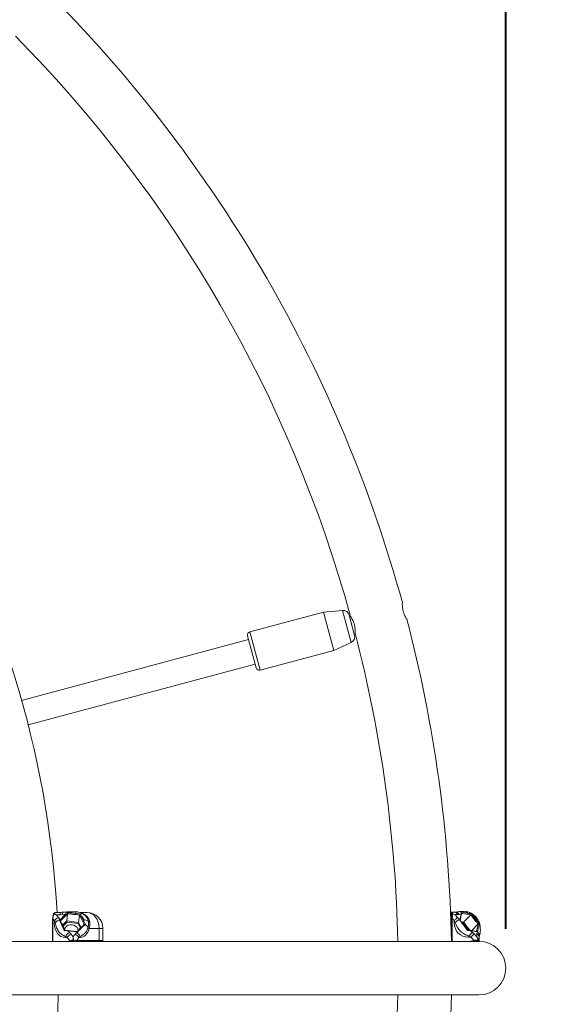
# Model space of a CAD drawing. Units: millimetres. Extents: x 0 to 42, y 0 to 29.8.
# Drawn here: x 16.2 to 17.6, y 14.8 to 17.3 of the extents above; entities that cross this region are included whole.
import ezdxf

# ---------------------------------------------------------------- set-up
doc = ezdxf.new("R2010")
doc.units = ezdxf.units.MM
doc.layers.add('LE_NORM', color=179, linetype='Continuous', lineweight=40)
doc.styles.add('SLDTEXTSTYLE0', font='TXT', dxfattribs={"width": 0.605})
doc.dimstyles.new('SLDDIMSTYLE0', dxfattribs={"dimtxt": 0.35, "dimasz": 0.3, "dimexe": 0, "dimexo": 0.0625, "dimgap": 0.0875, "dimtad": 1, "dimlfac": 25, "dimrnd": 1e-09, "dimzin": 12, "dimdsep": 46, "dimtxsty": 'SLDTEXTSTYLE0', "dimsah": 1, "dimcen": 0.09, "dimadec": 0, "dimazin": 3, "dimtfac": 1, "dimtofl": 0, "dimtmove": 0, "dimatfit": 3, "dimfxl": 0, "dimfrac": 2, "dimtolj": 1, "dimtzin": 12, "dimarcsym": 0})
doc.dimstyles.new('SLDDIMSTYLE1', dxfattribs={"dimtxt": 0.35, "dimasz": 0.3, "dimexe": 0, "dimexo": 0.0625, "dimgap": 0.0875, "dimtad": 1, "dimdec": 0, "dimlfac": 25, "dimrnd": 1e-09, "dimzin": 12, "dimdsep": 46, "dimtxsty": 'SLDTEXTSTYLE0', "dimsah": 1, "dimcen": 0.09, "dimadec": 0, "dimazin": 3, "dimtfac": 1, "dimtofl": 0, "dimtmove": 0, "dimatfit": 3, "dimfxl": 0, "dimfrac": 2, "dimtolj": 1, "dimtzin": 12, "dimarcsym": 0})

# ---------------------------------------------------------------- blocks, each defined once
blk = doc.blocks.new('_D_5')
at = {"layer": 'LE_NORM', "color": 7}
for p, q in [((4.2618, 15.018), (4.2618, 27.1797)), ((23.4618, 15.018), (23.4618, 27.1797)), ((4.2618, 27.0806), (23.4618, 27.0806))]:
    blk.add_line(p, q, dxfattribs=at)
for points in [[(4.2618, 27.0806), (4.5618, 26.9806), (4.5618, 27.1806)], [(23.4618, 27.0806), (23.1618, 27.1806), (23.1618, 26.9806)]]:
    blk.add_solid(points, dxfattribs=at)
at = {"layer": 'LE_NORM', "color": 7, "char_height": 0.35, "attachment_point": 1, "style": 'SLDTEXTSTYLE0'}
for s, insert in [('%%c', (13.1428, 27.5318, -4.3929)), ('480', (13.6601, 27.5318, -4.3929))]:
    blk.add_mtext(s, dxfattribs=dict(at, insert=insert))
blk = doc.blocks.new('_D_6')
at = {"layer": 'LE_NORM', "color": 7}
for p, q in [((10.2544, 15.018), (10.2544, 19.5498)), ((17.4692, 15.018), (17.4692, 19.5498)), ((17.4692, 19.4507), (10.2544, 19.4507))]:
    blk.add_line(p, q, dxfattribs=at)
for points in [[(10.2544, 19.4507), (10.5544, 19.3507), (10.5544, 19.5507)], [(17.4692, 19.4507), (17.1692, 19.5507), (17.1692, 19.3507)]]:
    blk.add_solid(points, dxfattribs=at)
at = {"layer": 'LE_NORM', "color": 7, "insert": (13.4015, 19.9019, -4.3929), "char_height": 0.35, "attachment_point": 1, "style": 'SLDTEXTSTYLE0'}
blk.add_mtext('180', dxfattribs=at)

msp = doc.modelspace()

# ---------------------------------------------------------------- linework, layer by layer
at = {"color": 7, "linetype": 'Continuous', "lineweight": 15}
for p, q in [((17.01131, 15.81463), (16.82585, 15.76494)), ((17.05863, 15.81877), (17.01131, 15.81463)), ((17.01131, 15.81463), (17.03719, 15.71804)), ((17.07548, 15.80698), (17.08838, 15.75882)), ((16.84193, 15.67401), (16.82019, 15.75514)), ((17.08838, 15.75882), (17.08893, 15.75676)), ((16.82278, 15.74548), (16.25211, 15.59257)), ((17.03719, 15.71804), (17.08024, 15.73812)), ((16.85173, 15.66835), (17.03719, 15.71804)), ((16.26867, 15.53075), (16.83934, 15.68367)), ((16.33214, 15.05566), (16.33216, 15.05568)), ((16.33876, 15.0591), (16.34814, 15.0591)), ((16.36564, 15.03804), (16.36776, 15.05596)), ((16.36776, 15.05596), (16.36777, 15.05605)), ((16.38892, 15.06121), (16.38892, 15.06121)), ((16.39831, 15.0591), (16.41644, 15.0591)), ((17.33035, 15.05975), (17.33309, 15.05975)), ((17.33309, 15.05975), (17.33975, 15.05975)), ((17.33975, 15.05975), (17.3416, 15.05994)), ((16.32992, 15.0433), (16.32992, 14.98637)), ((16.3346, 15.03811), (16.33063, 15.0433)), ((16.33615, 15.03296), (16.3346, 15.03811)), ((16.33925, 15.05318), (16.34459, 15.04619)), ((16.3491, 15.05318), (16.33925, 15.05318)), ((16.34459, 15.04619), (16.34783, 15.04115)), ((16.34737, 15.03911), (16.34841, 15.0401)), ((16.34783, 15.04115), (16.34841, 15.0401)), ((16.34841, 15.0401), (16.36227, 15.05447)), ((16.35587, 15.05361), (16.3491, 15.05318)), ((16.34971, 15.03773), (16.3497, 15.03769)), ((16.36373, 15.05226), (16.34986, 15.03789)), ((16.36227, 15.05447), (16.35587, 15.05361)), ((16.36564, 15.03804), (16.39535, 15.03378)), ((16.39382, 15.03118), (16.36639, 15.03511)), ((16.39752, 15.0521), (16.38775, 15.05362)), ((16.39535, 15.03378), (16.39752, 15.0521)), ((16.39753, 15.05214), (16.39752, 15.0521)), ((16.39902, 15.04932), (16.39776, 15.05173)), ((16.40608, 15.03528), (16.39902, 15.04932)), ((16.39926, 15.05496), (16.39988, 15.05364)), ((16.39988, 15.05364), (16.40099, 15.05103)), ((16.40099, 15.05103), (16.40806, 15.037)), ((16.40802, 15.05391), (16.40877, 15.05336)), ((16.40806, 15.037), (16.40805, 15.04024)), ((17.33456, 15.04395), (17.33257, 15.04395)), ((17.33975, 15.03876), (17.33456, 15.04395)), ((17.34199, 15.03361), (17.33928, 15.03349)), ((17.34199, 15.03361), (17.33975, 15.03876)), ((17.34085, 15.05383), (17.34784, 15.04684)), ((17.34784, 15.05383), (17.34085, 15.05383)), ((17.35244, 15.05426), (17.34784, 15.05383)), ((17.34784, 15.04684), (17.35244, 15.04181)), ((17.35659, 15.05512), (17.35244, 15.05426)), ((17.35244, 15.04181), (17.35334, 15.04075)), ((17.35299, 15.03976), (17.35334, 15.04075)), ((17.35334, 15.04075), (17.35659, 15.05512)), ((17.35414, 15.03915), (17.35739, 15.05352)), ((17.36256, 15.03443), (17.38088, 15.05275)), ((17.38088, 15.05275), (17.37341, 15.05427)), ((17.38092, 15.05279), (17.38088, 15.05275)), ((17.38343, 15.04997), (17.38132, 15.05238)), ((17.38228, 15.05561), (17.38353, 15.05429)), ((17.39487, 15.03594), (17.38343, 15.04997)), ((17.38353, 15.05429), (17.38564, 15.05169)), ((17.38564, 15.05169), (17.39708, 15.03765)), ((17.39708, 15.03765), (17.39558, 15.04089)), ((16.36791, 15.01328), (16.37229, 15.00912)), ((16.39065, 15.01002), (16.36791, 15.01328)), ((16.3908, 15.01085), (16.36806, 15.01411)), ((16.37229, 15.00912), (16.37642, 15.00452)), ((16.38627, 15.00452), (16.38985, 15.00912)), ((16.38985, 15.00912), (16.39065, 15.01002)), ((16.39221, 15.00968), (16.39065, 15.01002)), ((16.40907, 15.02867), (16.40908, 15.02874)), ((16.41225, 15.02912), (16.41191, 15.02876)), ((16.44699, 15.0191), (16.4215, 15.0191)), ((16.44699, 14.98849), (16.44699, 15.0191)), ((16.45644, 14.98991), (16.45644, 15.0191)), ((17.39629, 15.01149), (17.37867, 15.01475)), ((17.37946, 15.01393), (17.38447, 15.00978)), ((17.39708, 15.01068), (17.37946, 15.01393)), ((17.38375, 15.01381), (17.39927, 15.02932)), ((17.38447, 15.00978), (17.38951, 15.00517)), ((17.39671, 15.0113), (17.3958, 15.01157)), ((17.39626, 15.01149), (17.39629, 15.01149)), ((17.39649, 15.00517), (17.39693, 15.00978)), ((17.39693, 15.00978), (17.39708, 15.01068)), ((17.39829, 15.01033), (17.39708, 15.01068)), ((17.39927, 15.02932), (17.39935, 15.0294)), ((17.40263, 15.02977), (17.40262, 15.02942)), ((17.40181, 14.98637), (14.28863, 14.98637)), ((16.36643, 14.99644), (16.36235, 14.99867)), ((16.37302, 14.98781), (16.36643, 14.99644)), ((16.37642, 15.00452), (16.38176, 14.99754)), ((16.38176, 14.99754), (16.38627, 15.00452)), ((16.38933, 14.98649), (16.3866, 14.98649)), ((16.44545, 14.98649), (16.38933, 14.98649)), ((16.396, 14.99644), (16.39087, 14.98849)), ((16.39087, 14.98849), (16.44699, 14.98849)), ((16.3995, 14.99867), (16.396, 14.99644)), ((16.44729, 14.98649), (16.44545, 14.98649)), ((17.38143, 14.99709), (17.37628, 14.99932)), ((17.39006, 14.98846), (17.38143, 14.99709)), ((17.38951, 15.00517), (17.39649, 14.99819)), ((17.39034, 14.98648), (17.38957, 14.98637)), ((17.39649, 14.99819), (17.39649, 15.00517)), ((17.40264, 14.99932), (17.40241, 14.99709)), ((17.40241, 14.99709), (17.40241, 14.98914)), ((14.28863, 14.85157), (17.40181, 14.85157))]:
    msp.add_line(p, q, dxfattribs=at)
at = {"color": 8, "linetype": 'Continuous', "lineweight": 15}
for p, q in [((17.08024, 15.73812), (17.05863, 15.81877)), ((16.82585, 15.76494), (16.85173, 15.66835)), ((17.33114, 15.05775), (17.33043, 15.05775)), ((16.33063, 15.0433), (16.32992, 15.0433)), ((16.33063, 15.0433), (16.33063, 14.98637)), ((16.35501, 15.02702), (16.36564, 15.03804)), ((16.36639, 15.03511), (16.35623, 15.02457)), ((16.39976, 15.01937), (16.39382, 15.03118)), ((16.39535, 15.03378), (16.40164, 15.02129)), ((17.33257, 14.98637), (17.33257, 15.04395)), ((17.33456, 15.04395), (17.33456, 14.98637)), ((17.35718, 15.03542), (17.36256, 15.03443)), ((17.36108, 15.03183), (17.35995, 15.03204)), ((17.37511, 15.01462), (17.36108, 15.03183)), ((17.36256, 15.03443), (17.3786, 15.01475)), ((16.45644, 15.0191), (16.44699, 15.0191)), ((16.36744, 14.98637), (16.37302, 14.98781)), ((16.45575, 14.98657), (16.45559, 14.98637))]:
    msp.add_line(p, q, dxfattribs=at)
at = {"color": 8, "linetype": 'Continuous', "lineweight": 15, "flags": 128}
for points in [[(16.35587, 15.05361), (16.35552, 15.05507), (16.35517, 15.05636), (16.35481, 15.05744), (16.35445, 15.05831), (16.3541, 15.05894), (16.35377, 15.05932), (16.35345, 15.05945), (16.35343, 15.05945)], [(16.40419, 15.0567), (16.40411, 15.05673), (16.40371, 15.05678), (16.40323, 15.05667), (16.40267, 15.05638), (16.40205, 15.05592), (16.40137, 15.05531), (16.40064, 15.05454), (16.39988, 15.05364)], [(17.38036, 14.98637), (17.38088, 14.98652), (17.39006, 14.98846)]]:
    msp.add_lwpolyline(points, dxfattribs=at)
at = {"color": 7, "linetype": 'Continuous', "lineweight": 15, "flags": 128}
for points in [[(16.41644, 15.0591), (16.4224, 15.05833), (16.42813, 15.05605), (16.43342, 15.05235), (16.43805, 15.04738), (16.44185, 15.04132), (16.44467, 15.0344), (16.44641, 15.0269), (16.44699, 15.0191)], [(17.34784, 15.04684), (17.3471, 15.04611), (17.34626, 15.04526), (17.34532, 15.04433), (17.34431, 15.04331), (17.34323, 15.04223), (17.3421, 15.0411), (17.34093, 15.03994), (17.33975, 15.03876)], [(16.35972, 15.01591), (16.36013, 15.01787), (16.36197, 15.02157), (16.36504, 15.02464), (16.36908, 15.02684), (16.37378, 15.02799), (16.37874, 15.02799), (16.38357, 15.02684), (16.38788, 15.02464), (16.39131, 15.02157), (16.39359, 15.01787), (16.39453, 15.01385)], [(17.37628, 14.99932), (17.37626, 14.99899), (17.37625, 14.99865), (17.37623, 14.99831), (17.37622, 14.99797), (17.3762, 14.99763), (17.37618, 14.99729), (17.37617, 14.99695), (17.37615, 14.99661)], [(17.38143, 14.99709), (17.3826, 14.99827), (17.38377, 14.99943), (17.3849, 15.00056), (17.38598, 15.00164), (17.38699, 15.00266), (17.38793, 15.00359), (17.38877, 15.00444), (17.38951, 15.00517)], [(17.39006, 14.98846), (17.39011, 14.98807), (17.39016, 14.9877), (17.39021, 14.98736), (17.39026, 14.98706), (17.39029, 14.98681), (17.39032, 14.98663), (17.39033, 14.98652), (17.39034, 14.98648)]]:
    msp.add_lwpolyline(points, dxfattribs=at)
at = {"color": 7, "linetype": 'Continuous', "lineweight": 15}
msp.add_circle((13.86181, 14.91897), 9.6, dxfattribs=at)
for centre, radius, start, end in [((13.86181, 14.91897), 3.4714, 15.36112, 44.64163), ((13.86181, 14.91897), 3.3366, 15.37729, 44.62737), ((13.86181, 14.91897), 2.4834, 3.23475, 58.44479), ((17.06002, 15.80284), 0.016, 15, 95), ((13.86181, 14.91897), 3.4714, 1.10103, 14.64164), ((16.82792, 15.75721), 0.008, 105, 195), ((17.07348, 15.75262), 0.016, 295, 15), ((13.86181, 14.91897), 3.3366, 1.15747, 14.62741), ((16.84966, 15.67608), 0.008, 195, 285), ((16.33362, 15.05431), 0.002, 136.80916, 161.43872), ((16.33658, 15.05355), 0.00366, 141.29399, 153.03258), ((16.33588, 15.05407), 0.01325, 356.12541, 22.26638), ((16.47427, 15.04294), 0.08718, 171.02573, 172.96557), ((16.41644, 15.0191), 0.04, 0, 90), ((17.33311, 15.05777), 0.00198, 90.63336, 180.61966), ((17.33447, 15.05462), 0.00207, 65.35326, 170.42655), ((17.33446, 15.05355), 0.00247, 69.39824, 145.28652), ((17.33324, 15.05618), 0.00212, 351.45494, 8.56687), ((17.33925, 15.07575), 0.016, 269.9999, 278.46247), ((17.33902, 15.05027), 0.00951, 22.01011, 85.58824), ((17.34303, 15.04948), 0.01055, 26.95679, 95.72675), ((17.37131, 15.05616), 0.00283, 318.03858, 21.36084), ((16.33237, 15.05485), 0.000659, 172.01162, 235.85171), ((16.32289, 15.2207), 0.1882, 273.45394, 274.03988), ((16.35736, 15.02019), 0.02897, 116.14998, 141.78574), ((16.35589, 15.01725), 0.02523, 108.64632, 141.47938), ((16.34701, 15.03759), 0.00287, 6.02151, 60.72556), ((16.36087, 15.05196), 0.00287, 6.02151, 60.72556), ((16.40028, 15.05106), 0.00261, 98.7989, 165.08291), ((16.40156, 15.04838), 0.00272, 102.13715, 159.69918), ((16.40863, 15.03434), 0.00272, 102.13715, 159.69918), ((16.40971, 15.02549), 0.01485, 46.97845, 96.42649), ((16.42496, 15.0432), 0.00856, 233.25345, 257.96318), ((17.40468, 14.9644), 0.09339, 124.01139, 132.16663), ((17.38733, 15.04767), 0.00763, 119.90894, 141.91605), ((17.39139, 15.04201), 0.01125, 120.72952, 134.98078), ((17.40283, 15.02798), 0.01125, 120.72952, 134.98078), ((16.38981, 14.9825), 0.03187, 123.34309, 149.50883), ((16.37734, 14.98789), 0.02464, 25.93804, 59.49612), ((16.40544, 15.01608), 0.01424, 21.00278, 62.97837), ((16.42636, 15.02842), 0.01051, 223.46998, 242.44332), ((17.30723, 15.06186), 0.09316, 317.82977, 326.0054), ((17.37854, 15.0137), 0.00105, 83.10757, 139.37977), ((17.39215, 15.00038), 0.01055, 354.26331, 63.04717), ((16.33796, 14.99683), 0.02445, 357.95272, 4.30629), ((16.38919, 14.97852), 0.02897, 116.14998, 141.78574), ((16.38469, 14.98843), 0.0033, 165.74065, 216.1461), ((16.38214, 14.98449), 0.0048, 82.20427, 97.79573), ((16.38055, 14.98838), 0.0024, 307.8144, 21.13489), ((16.37668, 14.98307), 0.0235, 34.68162, 65.92087), ((16.38908, 14.98828), 0.00181, 278.07664, 6.69423), ((16.42009, 14.99659), 0.0207, 174.21922, 181.73191), ((16.4452, 14.98828), 0.00181, 278.07664, 6.69423), ((16.45441, 14.98809), 0.002, 300.31239, 359.82204), ((17.39293, 14.99636), 0.0095, 4.40269, 67.99515), ((17.39705, 14.98901), 0.00241, 308.92423, 21.6567), ((17.39839, 14.98911), 0.00198, 275.00671, 23.33638), ((17.39974, 14.98756), 0.00238, 78.82162, 101.17838), ((17.40041, 14.98914), 0.002, 269.50464, 0), ((17.40181, 14.91897), 0.0674, 270, 90), ((13.86181, 14.91897), 2.4834, 303.23475, 358.44479), ((13.86181, 14.91897), 3.3366, 345.37732, 358.84253), ((13.86181, 14.91897), 3.4714, 345.36113, 358.88749)]:
    msp.add_arc(centre, radius, start, end, dxfattribs=at)
at = {"color": 8, "linetype": 'Continuous', "lineweight": 15}
for centre, radius, start, end in [((16.33306, 15.05464), 0.00138, 61.2435, 130.91378), ((16.45179, 15.04856), 0.06413, 168.63043, 172.85355), ((16.4065, 15.05936), 0.00354, 244.95917, 279.8649), ((17.36707, 15.05463), 0.00734, 20.47428, 77.6035), ((17.38008, 15.05437), 0.00345, 358.55418, 54.32152), ((16.3327, 15.05402), 0.00135, 62.6309, 136.52187), ((17.3526, 15.03938), 0.00156, 351.42588, 61.46014), ((17.35585, 15.05375), 0.00156, 351.5319, 61.45374), ((17.39644, 15.03647), 0.0045, 41.25853, 100.99408), ((16.37681, 15.01212), 0.00897, 167.23667, 172.59134), ((16.39955, 15.00887), 0.00897, 167.23667, 172.59134), ((17.37838, 15.01367), 0.00112, 13.7206, 74.8103), ((17.396, 15.01041), 0.00112, 13.7206, 74.8103), ((17.39838, 15.02495), 0.00616, 9.78571, 46.49572), ((16.37577, 14.98805), 0.00276, 185.01004, 217.60686)]:
    msp.add_arc(centre, radius, start, end, dxfattribs=at)
at = {"color": 7, "linetype": 'Continuous', "lineweight": 15}
for centre, major_axis, ratio, start_param, end_param in [((16.33829, 15.0451), (0.02107, -0.01241), 0.3074787, 1.7052382, 1.9651421), ((17.33277, 15.04575), (0.02147, -0.00992), 0.459989, 1.4030713, 1.6629752), ((17.33277, 15.04575), (0.02173, -0.00687), 0.457576, 1.337293, 1.5971968), ((16.33829, 15.0451), (0.02278, -0.00969), 0.3169326, 1.6630756, 1.9229795), ((16.39468, 15.0751), (0.04478, 0.07542), 0.5392483, 2.443521, 3.412193), ((16.36653, 15.03626), (-0.00072, 0.00211), 0.2565095, 0.4897694, 2.0605657), ((16.39396, 15.03233), (0.0013, 0.00181), 0.2834053, 4.2390211, 5.8098174), ((16.37772, 15.0191), (0.04156, 0.02651), 0.7208624, 5.5587729, 5.9630362), ((17.41841, 15.07575), (0.06859, 0.06859), 0.5773503, 2.6572566, 3.6259287), ((17.36223, 15.03299), (0.00108, 0.00182), 0.2874466, 0.8430309, 2.4138272), ((16.37213, 15.0751), (-0.03436, 0.07739), 0.4888627, 2.9671198, 3.7132552), ((16.3808, 14.98945), (0.00083, 0.02195), 0.031862, 4.7041736, 5.0906347), ((16.3808, 14.98945), (-0.0024, 0.02195), 0.0887465, 4.6932797, 5.0797409), ((16.41644, 14.99429), (-0.00783, 0.05199), 0.7544705, 4.4803417, 4.515328), ((17.38841, 14.9901), (-0.00687, 0.02173), 0.4575889, 4.5592627, 4.9457239), ((17.38841, 14.9901), (-0.00992, 0.02147), 0.4599894, 4.4935074, 4.8799686)]:
    msp.add_ellipse(centre, major_axis=major_axis, ratio=ratio, start_param=start_param, end_param=end_param, dxfattribs=at)
at = {"color": 8, "linetype": 'Continuous', "lineweight": 15}
msp.add_ellipse((16.37772, 15.0191), major_axis=(0.04156, 0.02651), ratio=0.7208624, start_param=0.4421205, end_param=0.5328156, dxfattribs=at)
at = {"color": 7, "linetype": 'Continuous', "lineweight": 15}
for points, knots in [([(17.22038, 15.79642), (17.2204, 15.79639), (17.22045, 15.79631), (17.21908, 15.79846), (17.21678, 15.8025), (17.21399, 15.80833), (17.21154, 15.81526), (17.20994, 15.82239), (17.20918, 15.82898), (17.20901, 15.83439), (17.20913, 15.83804), (17.20915, 15.83838), (17.20915, 15.83854)], [0, 0, 0, 0, 0.0610722, 0.1629316, 0.2676189, 0.3765479, 0.4846918, 0.5876382, 0.6893227, 0.7953824, 0.9048305, 1, 1, 1, 1]), ([(17.07897, 15.80375), (17.07909, 15.80357), (17.07933, 15.80321), (17.08124, 15.80018), (17.08385, 15.79545), (17.08664, 15.78913), (17.08881, 15.78201), (17.09005, 15.77503), (17.09051, 15.76878), (17.09049, 15.764), (17.09035, 15.76138), (17.09035, 15.76153), (17.09036, 15.76159)], [0, 0, 0, 0, 0.0997568, 0.2017121, 0.3080677, 0.4176263, 0.5237529, 0.6249442, 0.7274603, 0.835291, 0.9444809, 1, 1, 1, 1]), ([(16.33867, 15.05904), (16.33843, 15.05904), (16.33732, 15.05909), (16.33532, 15.05825), (16.33338, 15.05702), (16.33238, 15.05586), (16.33217, 15.05562)], [0, 0, 0, 0, 0.1031731, 0.4754279, 0.8925841, 1, 1, 1, 1]), ([(16.33876, 15.0591), (16.33776, 15.05888), (16.33611, 15.05852), (16.3344, 15.05661), (16.33372, 15.05584)], [0, 0, 0, 0, 0.6019244, 1, 1, 1, 1]), ([(16.35341, 15.05948), (16.3517, 15.05929), (16.34973, 15.05907), (16.34774, 15.0591), (16.34747, 15.05911)], [0, 0, 0, 0, 0.86892, 1, 1, 1, 1]), ([(16.38889, 15.06035), (16.38536, 15.06052), (16.37676, 15.06094), (16.36489, 15.06051), (16.35666, 15.05976), (16.35343, 15.05946)], [0, 0, 0, 0, 0.2972999, 0.7243395, 1, 1, 1, 1]), ([(16.36227, 15.05447), (16.363, 15.05533), (16.36455, 15.05719), (16.36601, 15.0586), (16.3668, 15.05936)], [0, 0, 0, 0, 0.4638371, 1, 1, 1, 1]), ([(16.36777, 15.05605), (16.36777, 15.05605), (16.36647, 15.05498), (16.3651, 15.05362), (16.36373, 15.05226)], [0, 0, 0, 0, 0.0008793, 1, 1, 1, 1]), ([(16.3668, 15.05936), (16.36811, 15.05924), (16.37519, 15.05859), (16.38233, 15.05746), (16.38816, 15.05654)], [0, 0, 0, 0, 0.1849984, 1, 1, 1, 1]), ([(16.3668, 15.05936), (16.3668, 15.05936), (16.36683, 15.05932), (16.36696, 15.05916), (16.36719, 15.05879), (16.36745, 15.05819), (16.36764, 15.05758), (16.36776, 15.057), (16.36782, 15.05645), (16.36779, 15.05618), (16.36777, 15.05605)], [0, 0, 0, 0, 0.0047821, 0.0524729, 0.2495208, 0.4226659, 0.5758332, 0.7173432, 0.8586988, 1, 1, 1, 1]), ([(16.38775, 15.05362), (16.38442, 15.05411), (16.37777, 15.05508), (16.3711, 15.05567), (16.36776, 15.05596)], [0, 0, 0, 0, 0.4992807, 1, 1, 1, 1]), ([(16.38816, 15.05654), (16.38948, 15.05636), (16.39318, 15.05584), (16.39688, 15.0553), (16.39926, 15.05496)], [0, 0, 0, 0, 0.3565933, 1, 1, 1, 1]), ([(16.4042, 15.05668), (16.40416, 15.05671), (16.4024, 15.05777), (16.39833, 15.05915), (16.39324, 15.0606), (16.39, 15.06102), (16.38892, 15.06116)], [0, 0, 0, 0, 0.0085287, 0.3904453, 0.7967379, 1, 1, 1, 1]), ([(16.40819, 15.05418), (16.40719, 15.05493), (16.40592, 15.05587), (16.40447, 15.05653), (16.40416, 15.05666)], [0, 0, 0, 0, 0.7928456, 1, 1, 1, 1]), ([(16.4071, 15.05587), (16.40898, 15.05487), (16.41412, 15.05214), (16.42046, 15.04513), (16.42228, 15.03822), (16.42318, 15.03483)], [0, 0, 0, 0, 0.2273036, 0.6202129, 1, 1, 1, 1]), ([(17.33243, 15.05496), (17.33234, 15.05561), (17.33211, 15.05725), (17.3315, 15.05756), (17.33114, 15.05775)], [0, 0, 0, 0, 0.39924296, 1, 1, 1, 1]), ([(17.33309, 15.05975), (17.33367, 15.05953), (17.33462, 15.05917), (17.33513, 15.05726), (17.33533, 15.0565)], [0, 0, 0, 0, 0.6019244, 1, 1, 1, 1]), ([(17.33533, 15.05587), (17.33528, 15.05473), (17.33511, 15.05105), (17.33479, 15.04685), (17.33456, 15.04395)], [0, 0, 0, 0, 0.31030176, 1, 1, 1, 1]), ([(17.36848, 15.06099), (17.3658, 15.06117), (17.35924, 15.06161), (17.35093, 15.06113), (17.34529, 15.06051), (17.34244, 15.06005), (17.34195, 15.05998), (17.34184, 15.05996)], [0, 0, 0, 0, 0.2891826, 0.707278, 0.9117493, 0.9795787, 1, 1, 1, 1]), ([(17.35652, 15.06001), (17.35767, 15.05989), (17.36387, 15.05924), (17.36942, 15.05811), (17.37395, 15.05719)], [0, 0, 0, 0, 0.1849984, 1, 1, 1, 1]), ([(17.35659, 15.05512), (17.35667, 15.05598), (17.35685, 15.05785), (17.35663, 15.05926), (17.35652, 15.06001)], [0, 0, 0, 0, 0.4638371, 1, 1, 1, 1]), ([(17.35652, 15.06001), (17.35652, 15.06001), (17.35658, 15.05998), (17.35686, 15.05981), (17.35728, 15.05944), (17.35768, 15.05885), (17.35791, 15.05824), (17.35796, 15.05765), (17.35785, 15.0571), (17.35764, 15.05683), (17.35754, 15.0567)], [0, 0, 0, 0, 0.0047821, 0.0524729, 0.2495208, 0.4226659, 0.5758332, 0.7173432, 0.8586988, 1, 1, 1, 1]), ([(17.35754, 15.0567), (17.35754, 15.0567), (17.35754, 15.05604), (17.35739, 15.05521), (17.35724, 15.05437)], [0, 0, 0, 0, 0.0014306, 1, 1, 1, 1]), ([(17.37341, 15.05427), (17.37085, 15.05476), (17.36571, 15.05573), (17.36021, 15.05632), (17.35746, 15.05661)], [0, 0, 0, 0, 0.4992807, 1, 1, 1, 1]), ([(17.38206, 15.05713), (17.38181, 15.05729), (17.37982, 15.0585), (17.37578, 15.06001), (17.37157, 15.06129), (17.36923, 15.06167), (17.36876, 15.06175)], [0, 0, 0, 0, 0.05849519, 0.46578901, 0.89314918, 1, 1, 1, 1]), ([(17.37395, 15.05719), (17.37497, 15.05701), (17.37784, 15.05649), (17.38054, 15.05595), (17.38228, 15.05561)], [0, 0, 0, 0, 0.3565933, 1, 1, 1, 1]), ([(17.39976, 15.0394), (17.39959, 15.03977), (17.39857, 15.04201), (17.39575, 15.04582), (17.39143, 15.05058), (17.38679, 15.05445), (17.38351, 15.0563), (17.38206, 15.05712)], [0, 0, 0, 0, 0.0492193, 0.3011449, 0.5486265, 0.7993829, 1, 1, 1, 1]), ([(16.33036, 15.0433), (16.33049, 15.04596), (16.33069, 15.04982), (16.33169, 15.05325), (16.332, 15.05431)], [0, 0, 0, 0, 0.6923905, 1, 1, 1, 1]), ([(16.33332, 15.05522), (16.33288, 15.05408), (16.33145, 15.0504), (16.33097, 15.0462), (16.33063, 15.0433)], [0, 0, 0, 0, 0.3103018, 1, 1, 1, 1]), ([(16.33423, 15.03284), (16.33422, 15.03342), (16.33418, 15.03519), (16.33443, 15.03694), (16.3346, 15.03811)], [0, 0, 0, 0, 0.32778316, 1, 1, 1, 1]), ([(16.36235, 14.99867), (16.35937, 15.00026), (16.35338, 15.00347), (16.34501, 15.01023), (16.3395, 15.02083), (16.33729, 15.02884), (16.33615, 15.03296)], [0, 0, 0, 0, 0.23677473, 0.47753308, 0.73111588, 1, 1, 1, 1]), ([(16.35934, 15.01321), (16.35861, 15.0151), (16.35638, 15.0209), (16.35258, 15.02884), (16.34918, 15.03548), (16.3476, 15.03864), (16.34737, 15.03911)], [0, 0, 0, 0, 0.2034086, 0.6230029, 0.9433171, 1, 1, 1, 1]), ([(16.34971, 15.03773), (16.3497, 15.03785), (16.34967, 15.03808), (16.34938, 15.03842), (16.34892, 15.03872), (16.34829, 15.03897), (16.34774, 15.03907), (16.34743, 15.03911), (16.34737, 15.03911), (16.34737, 15.03911)], [0, 0, 0, 0, 0.1724566, 0.3445774, 0.5252763, 0.7272305, 0.9531558, 0.9941602, 1, 1, 1, 1]), ([(16.3497, 15.03769), (16.34979, 15.03752), (16.35298, 15.03118), (16.35689, 15.02371), (16.36057, 15.01561), (16.36124, 15.01415)], [0, 0, 0, 0, 0.023322, 0.8232084, 1, 1, 1, 1]), ([(16.34986, 15.03789), (16.34981, 15.03784), (16.34976, 15.03779), (16.34971, 15.03773), (16.34971, 15.03773)], [0, 0, 0, 0, 0.9953949, 1, 1, 1, 1]), ([(16.39926, 15.05496), (16.39925, 15.05496), (16.39915, 15.05487), (16.39889, 15.05462), (16.39849, 15.05416), (16.3981, 15.0536), (16.3978, 15.05305), (16.39759, 15.05254), (16.39755, 15.05227), (16.39753, 15.05214)], [0, 0, 0, 0, 0.00527438, 0.14913532, 0.34925038, 0.52676193, 0.68736288, 0.8436076, 1, 1, 1, 1]), ([(16.39776, 15.05173), (16.39768, 15.05187), (16.3976, 15.05201), (16.39753, 15.05214), (16.39753, 15.05214)], [0, 0, 0, 0, 0.9971392, 1, 1, 1, 1]), ([(16.40805, 15.04024), (16.40774, 15.04169), (16.40707, 15.04481), (16.40434, 15.04853), (16.4019, 15.05036), (16.40099, 15.05103)], [0, 0, 0, 0, 0.3546518, 0.7620182, 1, 1, 1, 1]), ([(16.40908, 15.02874), (16.40908, 15.02875), (16.40813, 15.03108), (16.40711, 15.03318), (16.40608, 15.03528)], [0, 0, 0, 0, 0.0006926, 1, 1, 1, 1]), ([(16.40806, 15.037), (16.40932, 15.03482), (16.41076, 15.03232), (16.41208, 15.02948), (16.41225, 15.02912)], [0, 0, 0, 0, 0.8728919, 1, 1, 1, 1]), ([(16.41984, 15.03634), (16.42006, 15.03415), (16.4205, 15.02968), (16.41966, 15.02455), (16.41889, 15.02173), (16.41874, 15.02118)], [0, 0, 0, 0, 0.4368792, 0.8898449, 1, 1, 1, 1]), ([(17.33257, 15.04395), (17.33256, 15.04662), (17.33256, 15.05047), (17.33246, 15.0539), (17.33243, 15.05496)], [0, 0, 0, 0, 0.69239054, 1, 1, 1, 1]), ([(17.33928, 15.03349), (17.33926, 15.03407), (17.33921, 15.03584), (17.33954, 15.03759), (17.33975, 15.03876)], [0, 0, 0, 0, 0.3277832, 1, 1, 1, 1]), ([(17.37628, 14.99932), (17.37266, 15.00091), (17.36535, 15.00413), (17.35489, 15.01088), (17.34728, 15.02148), (17.34378, 15.02949), (17.34199, 15.03361)], [0, 0, 0, 0, 0.23677473, 0.47753308, 0.73111588, 1, 1, 1, 1]), ([(17.37237, 15.01386), (17.37123, 15.01576), (17.36776, 15.02156), (17.36139, 15.02949), (17.35593, 15.03613), (17.35337, 15.03929), (17.35299, 15.03976)], [0, 0, 0, 0, 0.2034086, 0.6230029, 0.9433171, 1, 1, 1, 1]), ([(17.35396, 15.03936), (17.35387, 15.03945), (17.35368, 15.03963), (17.35329, 15.03973), (17.35304, 15.03976), (17.353, 15.03976), (17.35299, 15.03976)], [0, 0, 0, 0, 0.4102079, 0.8987117, 0.987373, 1, 1, 1, 1]), ([(17.37253, 15.01516), (17.37144, 15.0169), (17.36866, 15.02131), (17.36257, 15.02889), (17.3574, 15.03512), (17.35426, 15.03901), (17.35397, 15.03937)], [0, 0, 0, 0, 0.200928, 0.5077686, 0.954283, 1, 1, 1, 1]), ([(17.38228, 15.05561), (17.38228, 15.05561), (17.38228, 15.05552), (17.38225, 15.05528), (17.38212, 15.05481), (17.38188, 15.05425), (17.38159, 15.0537), (17.38126, 15.05319), (17.38104, 15.05293), (17.38092, 15.05279)], [0, 0, 0, 0, 0.00527438, 0.14913532, 0.34925038, 0.52676193, 0.68736288, 0.8436076, 1, 1, 1, 1]), ([(17.38132, 15.05238), (17.38119, 15.05252), (17.38106, 15.05266), (17.38092, 15.05279), (17.38092, 15.05279)], [0, 0, 0, 0, 0.9971392, 1, 1, 1, 1]), ([(17.39558, 15.04089), (17.3947, 15.04234), (17.3928, 15.04546), (17.38916, 15.04918), (17.38658, 15.05101), (17.38564, 15.05169)], [0, 0, 0, 0, 0.3546518, 0.7620182, 1, 1, 1, 1]), ([(17.39935, 15.0294), (17.39935, 15.0294), (17.3981, 15.03173), (17.39649, 15.03384), (17.39487, 15.03594)], [0, 0, 0, 0, 0.0006926, 1, 1, 1, 1]), ([(17.39708, 15.03765), (17.39888, 15.03547), (17.40095, 15.03297), (17.40244, 15.03013), (17.40263, 15.02977)], [0, 0, 0, 0, 0.8728919, 1, 1, 1, 1]), ([(17.40432, 15.02613), (17.40415, 15.0272), (17.40367, 15.03017), (17.40219, 15.03468), (17.40049, 15.038), (17.39977, 15.03941)], [0, 0, 0, 0, 0.24380326, 0.67782142, 1, 1, 1, 1]), ([(16.36124, 15.01423), (16.36123, 15.01433), (16.3612, 15.01454), (16.36102, 15.01465), (16.36074, 15.0146), (16.36037, 15.01437), (16.35993, 15.01397), (16.35958, 15.01355), (16.35938, 15.01327), (16.35934, 15.01321), (16.35934, 15.01321)], [0, 0, 0, 0, 0.1413012, 0.2826568, 0.4241668, 0.5773341, 0.7504792, 0.9475271, 0.9952179, 1, 1, 1, 1]), ([(16.36791, 15.01328), (16.36657, 15.01336), (16.36369, 15.01354), (16.36086, 15.01332), (16.35934, 15.01321)], [0, 0, 0, 0, 0.4638371, 1, 1, 1, 1]), ([(16.36124, 15.01423), (16.36125, 15.01423), (16.36348, 15.01424), (16.36575, 15.01399), (16.36803, 15.01374)], [0, 0, 0, 0, 0.0008793, 1, 1, 1, 1]), ([(16.39101, 15.0104), (16.39114, 15.01054), (16.39611, 15.01568), (16.40221, 15.02221), (16.40801, 15.02767), (16.40907, 15.02867)], [0, 0, 0, 0, 0.0214826, 0.8213475, 1, 1, 1, 1]), ([(16.39128, 15.01077), (16.39129, 15.01077), (16.39135, 15.0108), (16.39154, 15.01067), (16.39183, 15.01036), (16.39206, 15.00998), (16.39219, 15.00973), (16.39221, 15.00968), (16.39221, 15.00968)], [0, 0, 0, 0, 0.0239179, 0.293022, 0.5937805, 0.9302377, 0.9913032, 1, 1, 1, 1]), ([(16.41191, 15.02876), (16.41063, 15.02771), (16.40665, 15.02443), (16.40001, 15.01782), (16.39481, 15.01239), (16.39221, 15.00968)], [0, 0, 0, 0, 0.1907409, 0.5948539, 1, 1, 1, 1]), ([(16.41874, 15.02118), (16.41803, 15.0191), (16.41661, 15.01488), (16.41314, 15.00917), (16.40841, 15.00448), (16.40357, 15.00125), (16.40059, 14.99936), (16.3995, 14.99867)], [0, 0, 0, 0, 0.194917, 0.3958651, 0.6266437, 0.8637271, 1, 1, 1, 1]), ([(16.40908, 15.02874), (16.40912, 15.02885), (16.40921, 15.02906), (16.4096, 15.02928), (16.41021, 15.02942), (16.411, 15.02941), (16.41169, 15.02927), (16.41207, 15.02913), (16.4122, 15.0291), (16.41223, 15.02911), (16.41224, 15.02911), (16.41225, 15.02912)], [0, 0, 0, 0, 0.149945, 0.3072619, 0.4640418, 0.677616, 0.893579, 0.9712414, 0.9879506, 0.9939704, 1, 1, 1, 1]), ([(17.37206, 15.01488), (17.37206, 15.01488), (17.37408, 15.01489), (17.37591, 15.01464), (17.37775, 15.01439)], [0, 0, 0, 0, 0.0008793, 1, 1, 1, 1]), ([(17.37265, 15.01524), (17.37266, 15.01523), (17.37272, 15.01522), (17.37273, 15.01502), (17.37266, 15.01463), (17.37251, 15.0142), (17.37239, 15.01392), (17.37237, 15.01387), (17.37237, 15.01386)], [0, 0, 0, 0, 0.0520965, 0.3042317, 0.5892532, 0.9136222, 0.9921279, 1, 1, 1, 1]), ([(17.37946, 15.01393), (17.37844, 15.01401), (17.37623, 15.01419), (17.37372, 15.01398), (17.37237, 15.01386)], [0, 0, 0, 0, 0.4638371, 1, 1, 1, 1]), ([(17.39553, 15.01105), (17.39556, 15.01119), (17.39672, 15.01633), (17.39839, 15.02286), (17.39913, 15.02832), (17.39927, 15.02932)], [0, 0, 0, 0, 0.0214826, 0.8213475, 1, 1, 1, 1]), ([(17.39672, 15.01138), (17.39683, 15.01136), (17.39714, 15.01131), (17.39767, 15.011), (17.39806, 15.01063), (17.39825, 15.01038), (17.39829, 15.01033), (17.39829, 15.01033)], [0, 0, 0, 0, 0.1817494, 0.5298448, 0.9192576, 0.9899343, 1, 1, 1, 1]), ([(17.40262, 15.02942), (17.40242, 15.02836), (17.40178, 15.02508), (17.40009, 15.01847), (17.39889, 15.01304), (17.39829, 15.01033)], [0, 0, 0, 0, 0.1907409, 0.5948539, 1, 1, 1, 1]), ([(17.39935, 15.0294), (17.39949, 15.0295), (17.39979, 15.02971), (17.40039, 15.02993), (17.4011, 15.03007), (17.40183, 15.03006), (17.40233, 15.02992), (17.40256, 15.02979), (17.40262, 15.02975), (17.40263, 15.02976), (17.40263, 15.02977), (17.40263, 15.02977)], [0, 0, 0, 0, 0.149945, 0.3072619, 0.4640418, 0.677616, 0.893579, 0.9712414, 0.9879506, 0.9939704, 1, 1, 1, 1]), ([(17.40267, 14.99944), (17.40269, 14.99954), (17.40285, 15.00073), (17.4034, 15.00295), (17.40412, 15.00591), (17.40473, 15.00902), (17.4052, 15.01341), (17.40526, 15.0191), (17.40464, 15.02374), (17.40434, 15.02597)], [0, 0, 0, 0, 0.01693809, 0.21070218, 0.3084738, 0.41724592, 0.52440251, 0.77177999, 1, 1, 1, 1]), ([(16.36643, 14.99644), (16.36636, 14.99642), (16.36505, 14.99599), (16.36369, 14.99598), (16.3624, 14.99596)], [0, 0, 0, 0, 0.0522037, 1, 1, 1, 1]), ([(16.37302, 14.98781), (16.37484, 14.98823), (16.37745, 14.98885), (16.38055, 14.98915), (16.38149, 14.98925)], [0, 0, 0, 0, 0.6953836, 1, 1, 1, 1]), ([(16.38279, 14.98925), (16.38331, 14.98921), (16.38639, 14.98899), (16.38884, 14.98872), (16.39087, 14.98849)], [0, 0, 0, 0, 0.1686678, 1, 1, 1, 1]), ([(16.39941, 14.99596), (16.39911, 14.99595), (16.39797, 14.99589), (16.39684, 14.9962), (16.396, 14.99644)], [0, 0, 0, 0, 0.2578968, 1, 1, 1, 1]), ([(16.44699, 14.98849), (16.44961, 14.98852), (16.4548, 14.98858), (16.45588, 14.98825), (16.45642, 14.98809)], [0, 0, 0, 0, 0.5048802, 1, 1, 1, 1]), ([(16.45468, 14.98607), (16.45484, 14.98611), (16.45511, 14.98617), (16.45561, 14.98644), (16.45604, 14.98684), (16.45634, 14.98745), (16.45647, 14.98795), (16.45641, 14.9882), (16.4564, 14.98822)], [0, 0, 0, 0, 0.20091062, 0.33934822, 0.53831578, 0.75079684, 0.97857617, 1, 1, 1, 1]), ([(17.38143, 14.99709), (17.38134, 14.99707), (17.37962, 14.99665), (17.37784, 14.99663), (17.37615, 14.99661)], [0, 0, 0, 0, 0.05220372, 1, 1, 1, 1]), ([(17.39006, 14.98846), (17.39227, 14.98889), (17.39546, 14.9895), (17.39839, 14.98981), (17.39928, 14.9899)], [0, 0, 0, 0, 0.6953836, 1, 1, 1, 1]), ([(17.39856, 14.98714), (17.39776, 14.98711), (17.39515, 14.98705), (17.39231, 14.98671), (17.39034, 14.98648)], [0, 0, 0, 0, 0.3056152, 1, 1, 1, 1]), ([(17.40039, 14.98714), (17.40019, 14.98715), (17.39994, 14.98716), (17.39876, 14.98714), (17.39856, 14.98714)], [0, 0, 0, 0, 0.8328491, 1, 1, 1, 1]), ([(17.40021, 14.9899), (17.40044, 14.98986), (17.40186, 14.98964), (17.40216, 14.98937), (17.40241, 14.98914)], [0, 0, 0, 0, 0.1686678, 1, 1, 1, 1]), ([(17.40241, 14.99669), (17.40241, 14.99669), (17.40241, 14.99667), (17.40241, 14.99671), (17.40241, 14.99679), (17.40241, 14.99691), (17.40242, 14.99745), (17.40247, 14.99825), (17.4026, 14.99896), (17.40265, 14.99925)], [0, 0, 0, 0, 0.0980088, 0.200179, 0.241022, 0.2799696, 0.3483711, 0.7354827, 1, 1, 1, 1])]:
    msp.add_open_spline(points, degree=3, knots=knots, dxfattribs=at)
at = {"color": 8, "linetype": 'Continuous', "lineweight": 15}
for points, knots in [([(16.40877, 15.05336), (16.41013, 15.05248), (16.41437, 15.0497), (16.41808, 15.04349), (16.41936, 15.03828), (16.41984, 15.03634)], [0, 0, 0, 0, 0.2271716, 0.7114721, 1, 1, 1, 1]), ([(16.38203, 14.98648), (16.38117, 14.98648), (16.38021, 14.98647), (16.37938, 14.98638), (16.37929, 14.98637)], [0, 0, 0, 0, 0.8903344, 1, 1, 1, 1]), ([(16.3866, 14.98649), (16.3856, 14.9865), (16.38422, 14.9865), (16.38249, 14.98649), (16.38203, 14.98648)], [0, 0, 0, 0, 0.72894241, 1, 1, 1, 1])]:
    msp.add_open_spline(points, degree=3, knots=knots, dxfattribs=at)

# ---------------------------------------------------------------- dimensions: what is measured, and where the dimension line sits
at = {"layer": 'LE_NORM', "color": 7}
dim = msp.add_linear_dim(base=(23.46181, 27.08062), p1=(4.26181, 14.91897), p2=(23.46181, 14.91897), text='%%c<>', dimstyle='SLDDIMSTYLE0', dxfattribs=at)
dim.commit()
dim.dimension.update_dxf_attribs({"geometry": '_D_5', "text_midpoint": (13.86181, 27.08062), "dimtype": 160})
dim = msp.add_linear_dim(base=(10.25441, 19.45073), p1=(17.46921, 14.91897), p2=(10.25441, 14.91897), dimstyle='SLDDIMSTYLE1', dxfattribs=at)
dim.commit()
dim.dimension.update_dxf_attribs({"geometry": '_D_6', "text_midpoint": (13.86181, 19.45073), "dimtype": 160})

doc.saveas('drawing.dxf')
